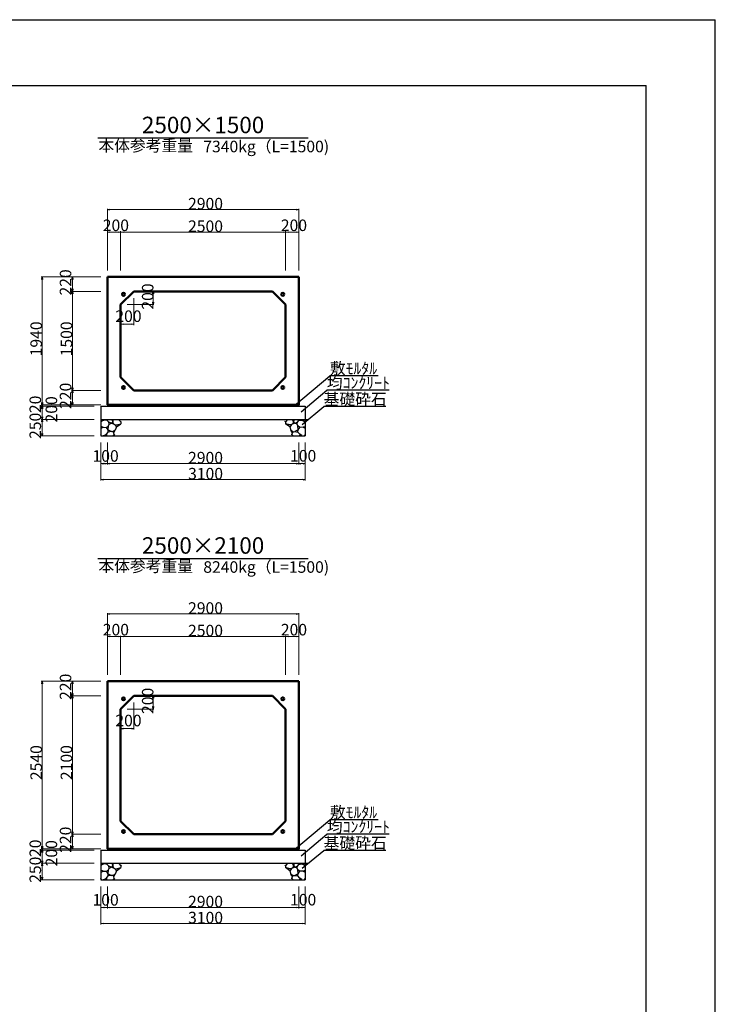
# Model space of a CAD drawing. Extents: x 353950 to 354791, y -45723 to -45129.
# Drawn here: x 354580 to 354791, y -45427 to -45129 of the extents above; entities that cross this region are included whole.
import ezdxf
from ezdxf.enums import TextEntityAlignment as Align

# ---------------------------------------------------------------- set-up
doc = ezdxf.new("R2010")
doc.units = 0
doc.header["$LTSCALE"] = 50
doc.header["$MEASUREMENT"] = 0
doc.layers.get('DEFPOINTS').update_dxf_attribs({"color": 8, "linetype": 'CONTINUOUS'})
for name, color, linetype, lineweight in [('D-STR-DIM（寸法）', 7, 'CONTINUOUS', 25), ('D-STR-HTXT（旗揚げ）', 7, 'CONTINUOUS', 25), ('D-STR-STRn（構造物）', 7, 'CONTINUOUS', 25), ('D-STR-TXT（文字）', 7, 'CONTINUOUS', 25), ('D-STR（構造物外形線）', 1, 'CONTINUOUS', 50)]:
    doc.layers.add(name, color=color, linetype=linetype, lineweight=lineweight)
doc.layers.add('D-TTL(外枠）', color=2, linetype='CONTINUOUS')
doc.layers.add('D-TTL-FRAME（タイトル枠）', color=2, linetype='CONTINUOUS')
doc.styles.add('ＭＳ ゴシック', font='MS Gothic.ttf')

msp = doc.modelspace()

# ---------------------------------------------------------------- linework, layer by layer
at = {"layer": 'D-STR-DIM（寸法）', "color": 7, "lineweight": 18, "ltscale": 10}
for p, q in [((354606.78, -45204.66), (354606.78, -45185.98)), ((354664.78, -45204.66), (354664.78, -45185.98)), ((354664.68, -45186.23), (354606.88, -45186.23)), ((354606.78, -45204.66), (354606.78, -45192.82)), ((354606.88, -45193.07), (354610.68, -45193.07)), ((354610.78, -45204.66), (354610.78, -45192.82)), ((354610.78, -45204.66), (354610.78, -45192.82)), ((354610.88, -45193.07), (354660.68, -45193.07)), ((354660.78, -45204.66), (354660.78, -45192.82)), ((354660.78, -45204.66), (354660.78, -45192.82)), ((354664.68, -45193.07), (354660.88, -45193.07)), ((354664.78, -45204.66), (354664.78, -45192.82)), ((354604.78, -45206.66), (354586.72, -45206.66)), ((354586.97, -45206.76), (354586.97, -45245.36)), ((354604.78, -45206.66), (354595.89, -45206.66)), ((354596.14, -45206.76), (354596.14, -45210.96)), ((354604.78, -45211.06), (354595.89, -45211.06)), ((354604.78, -45211.06), (354595.89, -45211.06)), ((354596.14, -45240.96), (354596.14, -45211.16)), ((354616.78, -45211.06), (354620.89, -45211.06)), ((354620.64, -45214.96), (354620.64, -45211.16)), ((354612.78, -45215.06), (354620.89, -45215.06)), ((354614.78, -45213.06), (354614.78, -45221.26)), ((354610.78, -45217.06), (354610.78, -45221.26)), ((354614.68, -45221.01), (354610.88, -45221.01)), ((354604.78, -45241.06), (354595.89, -45241.06)), ((354604.78, -45241.06), (354595.89, -45241.06)), ((354596.14, -45245.36), (354596.14, -45241.16)), ((354604.78, -45245.46), (354586.72, -45245.46)), ((354604.78, -45245.46), (354586.72, -45245.46)), ((354586.97, -45245.56), (354586.97, -45245.76)), ((354604.78, -45245.46), (354595.89, -45245.46)), ((354602.78, -45245.86), (354586.72, -45245.86)), ((354602.78, -45245.86), (354586.72, -45245.86)), ((354586.97, -45245.96), (354586.97, -45249.76)), ((354602.78, -45249.86), (354586.72, -45249.86)), ((354602.78, -45249.86), (354586.72, -45249.86)), ((354586.97, -45249.96), (354586.97, -45254.76)), ((354602.78, -45254.86), (354586.72, -45254.86)), ((354604.78, -45256.86), (354604.78, -45268.38)), ((354604.78, -45256.86), (354604.78, -45263.52)), ((354606.78, -45256.86), (354606.78, -45263.52)), ((354606.78, -45256.86), (354606.78, -45263.52)), ((354664.78, -45256.86), (354664.78, -45263.52)), ((354664.78, -45256.86), (354664.78, -45263.52)), ((354666.78, -45256.86), (354666.78, -45263.52)), ((354666.78, -45256.86), (354666.78, -45268.38)), ((354604.88, -45263.27), (354606.68, -45263.27)), ((354606.88, -45263.27), (354664.68, -45263.27)), ((354664.88, -45263.27), (354666.68, -45263.27)), ((354604.88, -45268.13), (354666.68, -45268.13)), ((354606.78, -45327.31), (354606.78, -45308.63)), ((354664.68, -45308.88), (354606.88, -45308.88)), ((354664.78, -45327.31), (354664.78, -45308.63)), ((354606.78, -45327.31), (354606.78, -45315.47)), ((354606.88, -45315.72), (354610.68, -45315.72)), ((354610.78, -45327.31), (354610.78, -45315.47)), ((354610.78, -45327.31), (354610.78, -45315.47)), ((354610.88, -45315.72), (354660.68, -45315.72)), ((354660.78, -45327.31), (354660.78, -45315.47)), ((354660.78, -45327.31), (354660.78, -45315.47)), ((354664.68, -45315.72), (354660.88, -45315.72)), ((354664.78, -45327.31), (354664.78, -45315.47)), ((354604.78, -45329.31), (354586.72, -45329.31)), ((354604.78, -45329.31), (354595.89, -45329.31)), ((354586.97, -45329.41), (354586.97, -45380.01)), ((354596.14, -45329.41), (354596.14, -45333.61)), ((354604.78, -45333.71), (354595.89, -45333.71)), ((354604.78, -45333.71), (354595.89, -45333.71)), ((354596.14, -45375.61), (354596.14, -45333.81)), ((354616.78, -45333.71), (354620.89, -45333.71)), ((354620.64, -45337.61), (354620.64, -45333.81)), ((354612.78, -45337.71), (354620.89, -45337.71)), ((354614.78, -45335.71), (354614.78, -45343.91)), ((354610.78, -45339.71), (354610.78, -45343.91)), ((354614.68, -45343.66), (354610.88, -45343.66)), ((354604.78, -45375.71), (354595.89, -45375.71)), ((354604.78, -45375.71), (354595.89, -45375.71)), ((354596.14, -45380.01), (354596.14, -45375.81)), ((354604.78, -45380.11), (354586.72, -45380.11)), ((354604.78, -45380.11), (354586.72, -45380.11)), ((354604.78, -45380.11), (354595.89, -45380.11)), ((354602.78, -45380.51), (354586.72, -45380.51)), ((354602.78, -45380.51), (354586.72, -45380.51)), ((354586.97, -45380.21), (354586.97, -45380.41)), ((354586.97, -45380.61), (354586.97, -45384.41)), ((354602.78, -45384.51), (354586.72, -45384.51)), ((354602.78, -45384.51), (354586.72, -45384.51)), ((354586.97, -45384.61), (354586.97, -45389.41)), ((354602.78, -45389.51), (354586.72, -45389.51)), ((354604.78, -45391.51), (354604.78, -45403.03)), ((354604.78, -45391.51), (354604.78, -45398.17)), ((354606.78, -45391.51), (354606.78, -45398.17)), ((354606.78, -45391.51), (354606.78, -45398.17)), ((354664.78, -45391.51), (354664.78, -45398.17)), ((354664.78, -45391.51), (354664.78, -45398.17)), ((354666.78, -45391.51), (354666.78, -45398.17)), ((354666.78, -45391.51), (354666.78, -45403.03)), ((354604.88, -45397.92), (354606.68, -45397.92)), ((354606.88, -45397.92), (354664.68, -45397.92)), ((354664.88, -45397.92), (354666.68, -45397.92)), ((354604.88, -45402.78), (354666.68, -45402.78))]:
    msp.add_line(p, q, dxfattribs=at)
at = {"layer": 'D-STR-DIM（寸法）', "color": 7, "linetype": 'Continuous', "lineweight": -2}
for p, q in [((354606.78, -45186.23), (354607.53, -45186.11)), ((354607.53, -45186.36), (354606.78, -45186.23)), ((354664.03, -45186.11), (354664.78, -45186.23)), ((354664.78, -45186.23), (354664.03, -45186.36)), ((354606.78, -45193.07), (354607.53, -45192.94)), ((354607.53, -45193.19), (354606.78, -45193.07)), ((354610.03, -45192.94), (354610.78, -45193.07)), ((354610.78, -45193.07), (354610.03, -45193.19)), ((354610.78, -45193.07), (354611.53, -45192.94)), ((354611.53, -45193.19), (354610.78, -45193.07)), ((354660.03, -45192.94), (354660.78, -45193.07)), ((354660.78, -45193.07), (354660.03, -45193.19)), ((354660.78, -45193.07), (354661.53, -45192.94)), ((354661.53, -45193.19), (354660.78, -45193.07)), ((354664.03, -45192.94), (354664.78, -45193.07)), ((354664.78, -45193.07), (354664.03, -45193.19)), ((354586.84, -45207.41), (354586.97, -45206.66)), ((354586.97, -45206.66), (354587.09, -45207.41)), ((354596.02, -45207.41), (354596.14, -45206.66)), ((354596.14, -45206.66), (354596.27, -45207.41)), ((354596.14, -45211.06), (354596.02, -45210.31)), ((354596.02, -45211.81), (354596.14, -45211.06)), ((354596.27, -45210.31), (354596.14, -45211.06)), ((354596.14, -45211.06), (354596.27, -45211.81)), ((354620.51, -45211.81), (354620.64, -45211.06)), ((354620.64, -45211.06), (354620.76, -45211.81)), ((354620.64, -45215.06), (354620.51, -45214.31)), ((354620.76, -45214.31), (354620.64, -45215.06)), ((354610.78, -45221.01), (354611.53, -45220.88)), ((354611.53, -45221.13), (354610.78, -45221.01)), ((354614.03, -45220.88), (354614.78, -45221.01)), ((354614.78, -45221.01), (354614.03, -45221.13)), ((354596.14, -45241.06), (354596.02, -45240.31)), ((354596.02, -45241.81), (354596.14, -45241.06)), ((354596.27, -45240.31), (354596.14, -45241.06)), ((354596.14, -45241.06), (354596.27, -45241.81)), ((354586.97, -45245.46), (354586.84, -45244.71)), ((354586.97, -45245.86), (354586.84, -45245.11)), ((354586.84, -45246.21), (354586.97, -45245.46)), ((354587.09, -45244.71), (354586.97, -45245.46)), ((354587.09, -45245.11), (354586.97, -45245.86)), ((354586.97, -45245.46), (354587.09, -45246.21)), ((354596.14, -45245.46), (354596.02, -45244.71)), ((354596.27, -45244.71), (354596.14, -45245.46)), ((354586.84, -45246.61), (354586.97, -45245.86)), ((354586.97, -45245.86), (354587.09, -45246.61)), ((354586.97, -45249.86), (354586.84, -45249.11)), ((354586.84, -45250.61), (354586.97, -45249.86)), ((354587.09, -45249.11), (354586.97, -45249.86)), ((354586.97, -45249.86), (354587.09, -45250.61)), ((354586.97, -45254.86), (354586.84, -45254.11)), ((354587.09, -45254.11), (354586.97, -45254.86)), ((354604.78, -45263.27), (354605.53, -45263.15)), ((354605.53, -45263.4), (354604.78, -45263.27)), ((354606.03, -45263.15), (354606.78, -45263.27)), ((354606.78, -45263.27), (354606.03, -45263.4)), ((354606.78, -45263.27), (354607.53, -45263.15)), ((354607.53, -45263.4), (354606.78, -45263.27)), ((354664.03, -45263.15), (354664.78, -45263.27)), ((354664.78, -45263.27), (354664.03, -45263.4)), ((354664.78, -45263.27), (354665.53, -45263.15)), ((354665.53, -45263.4), (354664.78, -45263.27)), ((354666.03, -45263.15), (354666.78, -45263.27)), ((354666.78, -45263.27), (354666.03, -45263.4)), ((354604.78, -45268.13), (354605.53, -45268.01)), ((354605.53, -45268.26), (354604.78, -45268.13)), ((354666.03, -45268.01), (354666.78, -45268.13)), ((354666.78, -45268.13), (354666.03, -45268.26)), ((354606.78, -45308.88), (354607.53, -45308.76)), ((354607.53, -45309.01), (354606.78, -45308.88)), ((354664.03, -45308.76), (354664.78, -45308.88)), ((354664.78, -45308.88), (354664.03, -45309.01)), ((354606.78, -45315.72), (354607.53, -45315.59)), ((354607.53, -45315.84), (354606.78, -45315.72)), ((354610.03, -45315.59), (354610.78, -45315.72)), ((354610.78, -45315.72), (354610.03, -45315.84)), ((354610.78, -45315.72), (354611.53, -45315.59)), ((354611.53, -45315.84), (354610.78, -45315.72)), ((354660.03, -45315.59), (354660.78, -45315.72)), ((354660.78, -45315.72), (354660.03, -45315.84)), ((354660.78, -45315.72), (354661.53, -45315.59)), ((354661.53, -45315.84), (354660.78, -45315.72)), ((354664.03, -45315.59), (354664.78, -45315.72)), ((354664.78, -45315.72), (354664.03, -45315.84)), ((354586.84, -45330.06), (354586.97, -45329.31)), ((354586.97, -45329.31), (354587.09, -45330.06)), ((354596.02, -45330.06), (354596.14, -45329.31)), ((354596.14, -45329.31), (354596.27, -45330.06)), ((354596.14, -45333.71), (354596.02, -45332.96)), ((354596.02, -45334.46), (354596.14, -45333.71)), ((354596.27, -45332.96), (354596.14, -45333.71)), ((354596.14, -45333.71), (354596.27, -45334.46)), ((354620.51, -45334.46), (354620.64, -45333.71)), ((354620.64, -45333.71), (354620.76, -45334.46)), ((354620.64, -45337.71), (354620.51, -45336.96)), ((354620.76, -45336.96), (354620.64, -45337.71)), ((354610.78, -45343.66), (354611.53, -45343.53)), ((354611.53, -45343.78), (354610.78, -45343.66)), ((354614.03, -45343.53), (354614.78, -45343.66)), ((354614.78, -45343.66), (354614.03, -45343.78)), ((354596.14, -45375.71), (354596.02, -45374.96)), ((354596.02, -45376.46), (354596.14, -45375.71)), ((354596.27, -45374.96), (354596.14, -45375.71)), ((354596.14, -45375.71), (354596.27, -45376.46)), ((354586.97, -45380.11), (354586.84, -45379.36)), ((354586.97, -45380.51), (354586.84, -45379.76)), ((354586.84, -45380.86), (354586.97, -45380.11)), ((354587.09, -45379.36), (354586.97, -45380.11)), ((354587.09, -45379.76), (354586.97, -45380.51)), ((354586.97, -45380.11), (354587.09, -45380.86)), ((354596.14, -45380.11), (354596.02, -45379.36)), ((354596.27, -45379.36), (354596.14, -45380.11)), ((354586.84, -45381.26), (354586.97, -45380.51)), ((354586.97, -45380.51), (354587.09, -45381.26)), ((354586.97, -45384.51), (354586.84, -45383.76)), ((354586.84, -45385.26), (354586.97, -45384.51)), ((354587.09, -45383.76), (354586.97, -45384.51)), ((354586.97, -45384.51), (354587.09, -45385.26)), ((354586.97, -45389.51), (354586.84, -45388.76)), ((354587.09, -45388.76), (354586.97, -45389.51)), ((354604.78, -45397.92), (354605.53, -45397.79)), ((354605.53, -45398.04), (354604.78, -45397.92)), ((354606.03, -45397.79), (354606.78, -45397.92)), ((354606.78, -45397.92), (354606.03, -45398.04)), ((354606.78, -45397.92), (354607.53, -45397.79)), ((354607.53, -45398.04), (354606.78, -45397.92)), ((354664.03, -45397.79), (354664.78, -45397.92)), ((354664.78, -45397.92), (354664.03, -45398.04)), ((354664.78, -45397.92), (354665.53, -45397.79)), ((354665.53, -45398.04), (354664.78, -45397.92)), ((354666.03, -45397.79), (354666.78, -45397.92)), ((354666.78, -45397.92), (354666.03, -45398.04)), ((354604.78, -45402.78), (354605.53, -45402.66)), ((354605.53, -45402.91), (354604.78, -45402.78)), ((354666.03, -45402.66), (354666.78, -45402.78)), ((354666.78, -45402.78), (354666.03, -45402.91))]:
    msp.add_line(p, q, dxfattribs=at)
at = {"layer": 'D-STR-DIM（寸法）', "color": 7, "linetype": 'Continuous'}
for p, q in [((354606.78, -45186.23), (354606.88, -45186.23)), ((354664.78, -45186.23), (354664.68, -45186.23)), ((354606.78, -45193.07), (354606.88, -45193.07)), ((354610.78, -45193.07), (354610.68, -45193.07)), ((354610.78, -45193.07), (354610.88, -45193.07)), ((354660.78, -45193.07), (354660.68, -45193.07)), ((354660.78, -45193.07), (354660.88, -45193.07)), ((354664.78, -45193.07), (354664.68, -45193.07)), ((354586.97, -45206.66), (354586.97, -45206.76)), ((354596.14, -45206.66), (354596.14, -45206.76)), ((354596.14, -45211.06), (354596.14, -45210.96)), ((354596.14, -45211.06), (354596.14, -45211.16)), ((354620.64, -45211.06), (354620.64, -45211.16)), ((354620.64, -45215.06), (354620.64, -45214.96)), ((354610.78, -45221.01), (354610.88, -45221.01)), ((354614.78, -45221.01), (354614.68, -45221.01)), ((354596.14, -45241.06), (354596.14, -45240.96)), ((354596.14, -45241.06), (354596.14, -45241.16)), ((354586.97, -45245.46), (354586.97, -45245.36)), ((354586.97, -45245.46), (354586.97, -45245.56)), ((354586.97, -45245.86), (354586.97, -45245.76)), ((354596.14, -45245.46), (354596.14, -45245.36)), ((354586.97, -45245.86), (354586.97, -45245.96)), ((354586.97, -45249.86), (354586.97, -45249.76)), ((354586.97, -45249.86), (354586.97, -45249.96)), ((354586.97, -45254.86), (354586.97, -45254.76)), ((354604.78, -45263.27), (354604.88, -45263.27)), ((354606.78, -45263.27), (354606.68, -45263.27)), ((354606.78, -45263.27), (354606.88, -45263.27)), ((354664.78, -45263.27), (354664.68, -45263.27)), ((354664.78, -45263.27), (354664.88, -45263.27)), ((354666.78, -45263.27), (354666.68, -45263.27)), ((354604.78, -45268.13), (354604.88, -45268.13)), ((354666.78, -45268.13), (354666.68, -45268.13)), ((354606.78, -45308.88), (354606.88, -45308.88)), ((354664.78, -45308.88), (354664.68, -45308.88)), ((354606.78, -45315.72), (354606.88, -45315.72)), ((354610.78, -45315.72), (354610.68, -45315.72)), ((354610.78, -45315.72), (354610.88, -45315.72)), ((354660.78, -45315.72), (354660.68, -45315.72)), ((354660.78, -45315.72), (354660.88, -45315.72)), ((354664.78, -45315.72), (354664.68, -45315.72)), ((354586.97, -45329.31), (354586.97, -45329.41)), ((354596.14, -45329.31), (354596.14, -45329.41)), ((354596.14, -45333.71), (354596.14, -45333.61)), ((354596.14, -45333.71), (354596.14, -45333.81)), ((354620.64, -45333.71), (354620.64, -45333.81)), ((354620.64, -45337.71), (354620.64, -45337.61)), ((354610.78, -45343.66), (354610.88, -45343.66)), ((354614.78, -45343.66), (354614.68, -45343.66)), ((354596.14, -45375.71), (354596.14, -45375.61)), ((354596.14, -45375.71), (354596.14, -45375.81)), ((354586.97, -45380.11), (354586.97, -45380.01)), ((354586.97, -45380.11), (354586.97, -45380.21)), ((354596.14, -45380.11), (354596.14, -45380.01)), ((354586.97, -45380.51), (354586.97, -45380.41)), ((354586.97, -45380.51), (354586.97, -45380.61)), ((354586.97, -45384.51), (354586.97, -45384.41)), ((354586.97, -45384.51), (354586.97, -45384.61)), ((354586.97, -45389.51), (354586.97, -45389.41)), ((354604.78, -45397.92), (354604.88, -45397.92)), ((354606.78, -45397.92), (354606.68, -45397.92)), ((354606.78, -45397.92), (354606.88, -45397.92)), ((354664.78, -45397.92), (354664.68, -45397.92)), ((354664.78, -45397.92), (354664.88, -45397.92)), ((354666.78, -45397.92), (354666.68, -45397.92)), ((354604.78, -45402.78), (354604.88, -45402.78)), ((354666.78, -45402.78), (354666.68, -45402.78))]:
    msp.add_line(p, q, dxfattribs=at)
at = {"layer": 'D-STR-HTXT（旗揚げ）', "color": 4, "linetype": 'Continuous', "ltscale": 100}
for p, q in [((354603.89, -45164.51), (354667.68, -45164.51)), ((354603.89, -45292.06), (354667.68, -45292.06))]:
    msp.add_line(p, q, dxfattribs=at)
at = {"layer": 'D-STR-HTXT（旗揚げ）', "color": 4, "linetype": 'Continuous', "ltscale": 10}
for p, q in [((354663.5, -45245.65), (354674.23, -45236.63)), ((354688.9, -45236.63), (354674.23, -45236.63)), ((354665.52, -45247.58), (354673.32, -45241.03)), ((354692.25, -45241.03), (354673.32, -45241.03)), ((354665.87, -45251.38), (354672.35, -45245.94)), ((354691.21, -45245.94), (354672.35, -45245.94)), ((354663.5, -45380.3), (354674.23, -45371.28)), ((354688.9, -45371.28), (354674.23, -45371.28)), ((354665.52, -45382.23), (354673.32, -45375.68)), ((354692.25, -45375.68), (354673.32, -45375.68)), ((354665.87, -45386.02), (354672.35, -45380.59)), ((354691.21, -45380.59), (354672.35, -45380.59))]:
    msp.add_line(p, q, dxfattribs=at)
at = {"layer": 'D-STR-STRn（構造物）', "color": 5, "ltscale": 10}
for p, q in [((354606.78, -45245.46), (354606.78, -45245.86)), ((354664.78, -45245.46), (354664.78, -45245.86)), ((354604.78, -45245.86), (354666.78, -45245.86)), ((354604.78, -45249.86), (354667.68, -45249.86)), ((354604.78, -45254.86), (354666.78, -45254.86)), ((354606.78, -45380.11), (354606.78, -45380.51)), ((354664.78, -45380.11), (354664.78, -45380.51)), ((354604.78, -45380.51), (354666.78, -45380.51)), ((354604.78, -45384.51), (354667.68, -45384.51)), ((354604.78, -45389.51), (354666.78, -45389.51))]:
    msp.add_line(p, q, dxfattribs=at)
at = {"layer": 'D-STR-STRn（構造物）', "color": 5, "linetype": 'Continuous'}
for p, q in [((354604.78, -45245.86), (354604.78, -45254.86)), ((354666.78, -45245.86), (354666.78, -45254.86)), ((354604.78, -45380.51), (354604.78, -45389.51)), ((354666.78, -45380.51), (354666.78, -45389.51))]:
    msp.add_line(p, q, dxfattribs=at)
at = {"layer": 'D-STR-STRn（構造物）', "color": 5, "ltscale": 1000}
for p, q in [((354605.32, -45250.25), (354604.78, -45250.57)), ((354605.32, -45250.25), (354604.98, -45249.86)), ((354605.9, -45250.06), (354605.32, -45250.25)), ((354605.9, -45250.06), (354606.09, -45249.86)), ((354606.71, -45250.19), (354605.9, -45250.06)), ((354606.71, -45250.19), (354606.69, -45249.86)), ((354607.2, -45250.73), (354606.71, -45250.19)), ((354607.05, -45251.82), (354607.29, -45251.35)), ((354607.29, -45251.35), (354607.2, -45250.73)), ((354607.97, -45250.99), (354607.2, -45250.73)), ((354607.29, -45251.35), (354607.97, -45250.99)), ((354608.37, -45250.58), (354607.97, -45250.99)), ((354607.97, -45250.99), (354608.8, -45251.3)), ((354608.15, -45249.86), (354608.37, -45250.58)), ((354608.37, -45250.58), (354608.65, -45249.86)), ((354608.37, -45250.58), (354608.53, -45251.2)), ((354608.8, -45251.3), (354609.1, -45251.59)), ((354608.95, -45251.44), (354609.51, -45251.5)), ((354609.1, -45251.59), (354609.52, -45252.14)), ((354609.51, -45251.5), (354610.79, -45251.17)), ((354609.52, -45252.14), (354610.79, -45251.17)), ((354610.15, -45249.86), (354610.79, -45250.58)), ((354610.79, -45250.58), (354611.01, -45250.47)), ((354610.79, -45250.58), (354610.79, -45251.17)), ((354610.79, -45251.17), (354610.82, -45251.17)), ((354660.78, -45250.58), (354660.56, -45250.47)), ((354660.78, -45251.17), (354660.75, -45251.17)), ((354661.42, -45249.86), (354660.78, -45250.58)), ((354660.78, -45250.58), (354660.78, -45251.17)), ((354662.06, -45251.5), (354660.78, -45251.17)), ((354662.05, -45252.14), (354660.78, -45251.17)), ((354662.47, -45251.59), (354662.05, -45252.14)), ((354662.62, -45251.44), (354662.06, -45251.5)), ((354662.77, -45251.3), (354662.47, -45251.59)), ((354663.6, -45250.99), (354662.77, -45251.3)), ((354663.2, -45250.58), (354662.92, -45249.86)), ((354663.2, -45250.58), (354663.04, -45251.2)), ((354663.42, -45249.86), (354663.2, -45250.58)), ((354663.2, -45250.58), (354663.6, -45250.99)), ((354663.6, -45250.99), (354664.37, -45250.73)), ((354664.28, -45251.35), (354663.6, -45250.99)), ((354664.28, -45251.35), (354664.37, -45250.73)), ((354664.52, -45251.82), (354664.28, -45251.35)), ((354664.37, -45250.73), (354664.86, -45250.19)), ((354664.86, -45250.19), (354664.88, -45249.86)), ((354664.86, -45250.19), (354665.67, -45250.06)), ((354665.67, -45250.06), (354665.48, -45249.86)), ((354665.67, -45250.06), (354666.25, -45250.25)), ((354666.25, -45250.25), (354666.58, -45249.86)), ((354666.25, -45250.25), (354666.78, -45250.57)), ((354605.43, -45252.27), (354604.78, -45251.99)), ((354604.78, -45252.64), (354605.43, -45252.27)), ((354605, -45254.86), (354604.78, -45254.41)), ((354605.43, -45252.27), (354606.45, -45252.28)), ((354605.81, -45254.77), (354606.49, -45254.39)), ((354606.45, -45252.28), (354607.05, -45251.82)), ((354606.98, -45253.02), (354606.45, -45252.28)), ((354606.49, -45254.39), (354607.04, -45253.69)), ((354606.49, -45254.39), (354606.51, -45254.74)), ((354606.98, -45253.02), (354607.05, -45251.82)), ((354607.04, -45253.69), (354606.98, -45253.02)), ((354606.98, -45253.02), (354607.97, -45253.56)), ((354607.97, -45253.56), (354607.04, -45253.69)), ((354608.39, -45253.59), (354607.97, -45253.56)), ((354609.15, -45253.11), (354608.39, -45253.59)), ((354608.39, -45253.59), (354608.71, -45253.91)), ((354608.45, -45254.86), (354608.83, -45254.48)), ((354608.71, -45253.91), (354609.15, -45253.11)), ((354608.83, -45254.48), (354608.71, -45253.91)), ((354608.83, -45254.48), (354609.02, -45254.66)), ((354609.52, -45252.14), (354609.15, -45253.11)), ((354662.05, -45252.14), (354662.42, -45253.11)), ((354662.86, -45253.91), (354662.42, -45253.11)), ((354662.42, -45253.11), (354663.18, -45253.59)), ((354662.74, -45254.48), (354662.55, -45254.66)), ((354662.74, -45254.48), (354662.86, -45253.91)), ((354663.12, -45254.86), (354662.74, -45254.48)), ((354663.18, -45253.59), (354662.86, -45253.91)), ((354663.18, -45253.59), (354663.6, -45253.56)), ((354664.59, -45253.02), (354663.6, -45253.56)), ((354663.6, -45253.56), (354664.53, -45253.69)), ((354664.59, -45253.02), (354664.52, -45251.82)), ((354665.12, -45252.28), (354664.52, -45251.82)), ((354664.53, -45253.69), (354664.59, -45253.02)), ((354665.08, -45254.39), (354664.53, -45253.69)), ((354664.59, -45253.02), (354665.12, -45252.28)), ((354665.08, -45254.39), (354665.06, -45254.74)), ((354665.76, -45254.77), (354665.08, -45254.39)), ((354666.14, -45252.27), (354665.12, -45252.28)), ((354666.14, -45252.27), (354666.78, -45251.99)), ((354666.78, -45252.64), (354666.14, -45252.27)), ((354666.57, -45254.86), (354666.78, -45254.41)), ((354605.81, -45254.77), (354605.43, -45254.86)), ((354606.44, -45254.74), (354605.81, -45254.77)), ((354606.7, -45254.86), (354606.44, -45254.74)), ((354664.87, -45254.86), (354665.13, -45254.74)), ((354665.13, -45254.74), (354665.76, -45254.77)), ((354665.76, -45254.77), (354666.14, -45254.86)), ((354605.32, -45384.9), (354604.78, -45385.21)), ((354605.32, -45384.9), (354604.98, -45384.51)), ((354605.9, -45384.71), (354605.32, -45384.9)), ((354605.9, -45384.71), (354606.09, -45384.51)), ((354606.71, -45384.84), (354605.9, -45384.71)), ((354606.71, -45384.84), (354606.69, -45384.51)), ((354607.2, -45385.37), (354606.71, -45384.84)), ((354607.05, -45386.47), (354607.29, -45385.99)), ((354607.29, -45385.99), (354607.2, -45385.37)), ((354607.97, -45385.64), (354607.2, -45385.37)), ((354607.29, -45385.99), (354607.97, -45385.64)), ((354608.37, -45385.22), (354607.97, -45385.64)), ((354607.97, -45385.64), (354608.8, -45385.95)), ((354608.15, -45384.51), (354608.37, -45385.22)), ((354608.37, -45385.22), (354608.65, -45384.51)), ((354608.37, -45385.22), (354608.53, -45385.85)), ((354608.8, -45385.95), (354609.1, -45386.24)), ((354608.95, -45386.09), (354609.51, -45386.15)), ((354609.51, -45386.15), (354610.79, -45385.82)), ((354609.52, -45386.79), (354610.79, -45385.82)), ((354610.15, -45384.51), (354610.79, -45385.23)), ((354610.79, -45385.23), (354611.01, -45385.12)), ((354610.79, -45385.23), (354610.79, -45385.82)), ((354610.79, -45385.82), (354610.82, -45385.82)), ((354660.78, -45385.23), (354660.56, -45385.12)), ((354660.78, -45385.82), (354660.75, -45385.82)), ((354661.42, -45384.51), (354660.78, -45385.23)), ((354660.78, -45385.23), (354660.78, -45385.82)), ((354662.06, -45386.15), (354660.78, -45385.82)), ((354662.05, -45386.79), (354660.78, -45385.82)), ((354662.62, -45386.09), (354662.06, -45386.15)), ((354662.77, -45385.95), (354662.47, -45386.24)), ((354663.6, -45385.64), (354662.77, -45385.95)), ((354663.2, -45385.22), (354662.92, -45384.51)), ((354663.2, -45385.22), (354663.04, -45385.85)), ((354663.42, -45384.51), (354663.2, -45385.22)), ((354663.2, -45385.22), (354663.6, -45385.64)), ((354663.6, -45385.64), (354664.37, -45385.37)), ((354664.28, -45385.99), (354663.6, -45385.64)), ((354664.28, -45385.99), (354664.37, -45385.37)), ((354664.52, -45386.47), (354664.28, -45385.99)), ((354664.37, -45385.37), (354664.86, -45384.84)), ((354664.86, -45384.84), (354664.88, -45384.51)), ((354664.86, -45384.84), (354665.67, -45384.71)), ((354665.67, -45384.71), (354665.48, -45384.51)), ((354665.67, -45384.71), (354666.25, -45384.9)), ((354666.25, -45384.9), (354666.58, -45384.51)), ((354666.25, -45384.9), (354666.78, -45385.21)), ((354605.43, -45386.92), (354604.78, -45386.64)), ((354604.78, -45387.28), (354605.43, -45386.92)), ((354605, -45389.51), (354604.78, -45389.06)), ((354605.43, -45386.92), (354606.45, -45386.93)), ((354605.81, -45389.41), (354606.49, -45389.04)), ((354606.45, -45386.93), (354607.05, -45386.47)), ((354606.98, -45387.67), (354606.45, -45386.93)), ((354606.49, -45389.04), (354607.04, -45388.34)), ((354606.49, -45389.04), (354606.51, -45389.39)), ((354606.98, -45387.67), (354607.05, -45386.47)), ((354607.04, -45388.34), (354606.98, -45387.67)), ((354606.98, -45387.67), (354607.97, -45388.2)), ((354607.97, -45388.2), (354607.04, -45388.34)), ((354608.39, -45388.24), (354607.97, -45388.2)), ((354609.15, -45387.76), (354608.39, -45388.24)), ((354608.39, -45388.24), (354608.71, -45388.56)), ((354608.71, -45388.56), (354609.15, -45387.76)), ((354608.83, -45389.13), (354608.71, -45388.56)), ((354609.1, -45386.24), (354609.52, -45386.79)), ((354609.52, -45386.79), (354609.15, -45387.76)), ((354662.47, -45386.24), (354662.05, -45386.79)), ((354662.05, -45386.79), (354662.42, -45387.76)), ((354662.86, -45388.56), (354662.42, -45387.76)), ((354662.42, -45387.76), (354663.18, -45388.24)), ((354662.74, -45389.13), (354662.86, -45388.56)), ((354663.18, -45388.24), (354662.86, -45388.56)), ((354663.18, -45388.24), (354663.6, -45388.2)), ((354664.59, -45387.67), (354663.6, -45388.2)), ((354663.6, -45388.2), (354664.53, -45388.34)), ((354664.59, -45387.67), (354664.52, -45386.47)), ((354665.12, -45386.93), (354664.52, -45386.47)), ((354664.53, -45388.34), (354664.59, -45387.67)), ((354665.08, -45389.04), (354664.53, -45388.34)), ((354664.59, -45387.67), (354665.12, -45386.93)), ((354665.08, -45389.04), (354665.06, -45389.39)), ((354665.76, -45389.41), (354665.08, -45389.04)), ((354666.14, -45386.92), (354665.12, -45386.93)), ((354666.14, -45386.92), (354666.78, -45386.64)), ((354666.78, -45387.28), (354666.14, -45386.92)), ((354666.57, -45389.51), (354666.78, -45389.06)), ((354605.81, -45389.41), (354605.43, -45389.51)), ((354606.44, -45389.39), (354605.81, -45389.41)), ((354606.7, -45389.51), (354606.44, -45389.39)), ((354608.45, -45389.51), (354608.83, -45389.13)), ((354608.83, -45389.13), (354609.02, -45389.31)), ((354662.74, -45389.13), (354662.55, -45389.31)), ((354663.12, -45389.51), (354662.74, -45389.13)), ((354664.87, -45389.51), (354665.13, -45389.39)), ((354665.13, -45389.39), (354665.76, -45389.41)), ((354665.76, -45389.41), (354666.14, -45389.51))]:
    msp.add_line(p, q, dxfattribs=at)
at = {"layer": 'D-STR（構造物外形線）', "color": 1}
for p, q in [((354606.78, -45206.66), (354664.78, -45206.66)), ((354606.78, -45245.46), (354606.78, -45206.66)), ((354664.78, -45206.66), (354664.78, -45245.46)), ((354610.78, -45215.06), (354614.78, -45211.06)), ((354614.78, -45211.06), (354656.78, -45211.06)), ((354656.78, -45211.06), (354660.78, -45215.06)), ((354610.78, -45237.06), (354610.78, -45215.06)), ((354660.78, -45215.06), (354660.78, -45237.06)), ((354614.78, -45241.06), (354610.78, -45237.06)), ((354660.78, -45237.06), (354656.78, -45241.06)), ((354656.78, -45241.06), (354614.78, -45241.06)), ((354664.78, -45245.46), (354606.78, -45245.46)), ((354606.78, -45329.31), (354664.78, -45329.31)), ((354606.78, -45380.11), (354606.78, -45329.31)), ((354664.78, -45329.31), (354664.78, -45380.11)), ((354610.78, -45337.71), (354614.78, -45333.71)), ((354614.78, -45333.71), (354656.78, -45333.71)), ((354656.78, -45333.71), (354660.78, -45337.71)), ((354610.78, -45371.71), (354610.78, -45337.71)), ((354660.78, -45337.71), (354660.78, -45371.71)), ((354614.78, -45375.71), (354610.78, -45371.71)), ((354660.78, -45371.71), (354656.78, -45375.71)), ((354656.78, -45375.71), (354614.78, -45375.71)), ((354664.78, -45380.11), (354606.78, -45380.11))]:
    msp.add_line(p, q, dxfattribs=at)
at = {"layer": 'D-STR（構造物外形線）', "color": 1, "ltscale": 10}
for centre in [(354611.65, -45211.93), (354659.92, -45211.93), (354611.65, -45240.19), (354659.92, -45240.19), (354611.65, -45334.58), (354659.92, -45334.58), (354611.65, -45374.84), (354659.92, -45374.84)]:
    msp.add_circle(centre, 0.44, dxfattribs=at)
at = {"layer": 'D-TTL(外枠）', "linetype": 'Continuous'}
msp.add_line((353975.11, -45148.63), (354770.11, -45148.63), dxfattribs=at)
at = {"layer": 'D-TTL(外枠）'}
msp.add_line((354770.11, -45702.63), (354770.11, -45148.63), dxfattribs=at)
at = {"layer": 'DEFPOINTS', "ltscale": 10}
for p in [(353950.11, -45128.63), (354791.11, -45722.63)]:
    msp.add_line(p, (354791.11, -45128.63), dxfattribs=at)

# ---------------------------------------------------------------- texts
at = {"layer": 'D-STR-TXT（文字）', "color": 2, "linetype": 'Continuous', "lineweight": 18, "style": 'ＭＳ ゴシック'}
for s, height, p in [('2500×1500', 5, (354635.78, -45163.06)), ('本体参考重量', 3.5, (354618.37, -45168.57)), ('2500×2100', 5, (354635.78, -45290.61)), ('本体参考重量', 3.5, (354618.37, -45296.12))]:
    msp.add_text(s, height=height, dxfattribs=at).set_placement(p, align=Align.CENTER)
for s, p in [('7340kg（L=1500)', (354635.84, -45168.84)), ('8240kg（L=1500)', (354635.84, -45296.39))]:
    msp.add_text(s, height=3.5, dxfattribs=at).set_placement(p)
at = {"layer": 'D-STR-TXT（文字）', "color": 2, "linetype": 'Continuous', "style": 'ＭＳ ゴシック'}
for s, p in [('敷ﾓﾙﾀﾙ', (354674.23, -45236.13)), ('均ｺﾝｸﾘｰﾄ', (354673.32, -45240.53)), ('基礎砕石', (354672.35, -45245.44)), ('敷ﾓﾙﾀﾙ', (354674.23, -45370.78)), ('均ｺﾝｸﾘｰﾄ', (354673.32, -45375.18)), ('基礎砕石', (354672.35, -45380.09))]:
    msp.add_text(s, height=3.5, dxfattribs=at).set_placement(p)
at = {"layer": 'D-TTL-FRAME（タイトル枠）', "color": 7, "style": 'ＭＳ ゴシック'}
for s, p in [('2900', (354631.22, -45186.18)), ('200', (354605.36, -45192.74)), ('2500', (354631.22, -45193.02)), ('200', (354659.36, -45192.74)), ('200', (354609.17, -45220.31)), ('100', (354602.24, -45262.7)), ('2900', (354631.22, -45263.22)), ('100', (354662.15, -45262.65)), ('3100', (354631.23, -45268.08)), ('2900', (354631.22, -45308.83)), ('200', (354605.36, -45315.39)), ('2500', (354631.22, -45315.67)), ('200', (354659.36, -45315.39)), ('200', (354609.17, -45342.96)), ('100', (354602.24, -45397.34)), ('2900', (354631.22, -45397.87)), ('100', (354662.15, -45397.3)), ('3100', (354631.23, -45402.73))]:
    msp.add_text(s, height=3.5, dxfattribs=at).set_placement(p)
for s, p in [('220', (354595.82, -45212.29)), ('200', (354620.73, -45216.57)), ('1940', (354586.92, -45230.74)), ('1500', (354596.09, -45230.74)), ('220', (354595.82, -45246.69)), ('20', (354586.64, -45247.95)), ('200', (354591.53, -45250.79)), ('250', (354586.64, -45255.79)), ('220', (354595.82, -45334.94)), ('200', (354620.73, -45339.22)), ('2540', (354586.92, -45359.27)), ('2100', (354596.09, -45359.27)), ('220', (354595.82, -45381.34)), ('20', (354586.64, -45382.6)), ('200', (354591.53, -45385.44)), ('250', (354586.64, -45390.44))]:
    msp.add_text(s, height=3.5, rotation=90, dxfattribs=at).set_placement(p)

doc.saveas('drawing.dxf')
